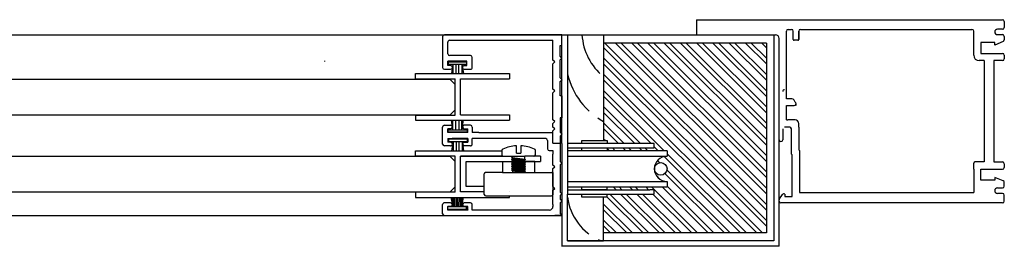
# Model space of a CAD drawing. Units: millimetres. Extents: x -114 to 831, y -332 to 481.
# Drawn here: x 158 to 430, y -330 to -267 of the extents above; entities that cross this region are included whole.
import ezdxf

# ---------------------------------------------------------------- set-up
doc = ezdxf.new("R2010")
doc.units = ezdxf.units.MM
doc.linetypes.add('ACAD_ISO02W100', pattern=[15, 12, -3])
for name, color, linetype in [('chain', 10, 'Continuous'), ('cog', 50, 'Continuous'), ('frame', 22, 'Continuous'), ('glass', 170, 'Continuous'), ('guides', 94, 'Continuous'), ('seals', 111, 'Continuous')]:
    doc.layers.add(name, color=color, linetype=linetype)

msp = doc.modelspace()

# ---------------------------------------------------------------- hatches: boundary and pattern name
h = msp.add_hatch()
h.set_pattern_fill('STEEL', color=94, style=0)
h.set_pattern_definition([(135, (316.8057, -20.6086), (2.245064, 2.245064), []), (135, (316.8057, -19.021), (2.245064, 2.245064), [])])
h.paths.add_polyline_path([(319.75, -273.78), (364.74, -273.78), (364.74, -326.32), (319.75, -326.32), (319.75, -316.38), (320.77, -316.38), (320.77, -315.58), (333.75, -315.58), (333.75, -314.38), (332.55, -314.38), (320.77, -314.38), (320.77, -313.58), (337.27, -313.58), (337.27, -312.08, -0.414214), (333.77, -308.58, 1), (337.27, -308.58, 1), (333.77, -308.58, -0.414214), (337.27, -305.08), (337.27, -303.58), (320.77, -303.58), (320.77, -302.78), (332.55, -302.78), (333.75, -302.78), (333.75, -301.58), (320.77, -301.58), (320.77, -300.78), (319.75, -300.78)])

# ---------------------------------------------------------------- linework, layer by layer
at = {"color": 7}
for p, q in [((8.56, -271.52), (308.25, -271.52)), ((308.25, -301.55), (308.25, -271.52)), ((308.25, -271.52), (330.94, -271.52)), ((309.75, -271.52), (309.75, -301.58)), ((330.94, -271.52), (366.75, -271.52)), ((366.75, -271.52), (366.75, -328.52)), ((368.25, -329.99), (368.25, -272.52)), ((242.69, -278.88), (242.69, -278.74)), ((308.25, -301.58), (308.25, -315.58)), ((309.75, -301.58), (309.75, -315.58)), ((280.24, -314.97), (280.24, -305.06)), ((280.24, -305.06), (291.94, -305.06)), ((281.77, -313.48), (281.77, -306.58)), ((281.77, -306.58), (294.46, -306.58)), ((302.27, -305.08), (297.94, -305.08)), ((297.96, -306.58), (302.27, -306.58)), ((302.27, -305.08), (302.27, -306.58)), ((286.76, -314.97), (280.24, -314.97)), ((286.76, -313.48), (281.77, -313.48)), ((308.25, -315.58), (308.25, -330.02)), ((309.75, -328.52), (309.75, -315.58)), ((8.56, -321.49), (308.25, -321.48)), ((366.75, -328.52), (309.75, -328.52)), ((368.25, -329.99), (308.25, -329.99))]:
    msp.add_line(p, q, dxfattribs=at)
at = {"color": 34}
for p, q in [((319.75, -271.52), (319.75, -300.78)), ((319.75, -328.52), (319.75, -316.38)), ((309.75, -328.52), (319.75, -328.52))]:
    msp.add_line(p, q, dxfattribs=at)
at = {"color": 94}
for p, q in [((364.74, -273.78), (319.75, -273.78)), ((364.74, -273.78), (364.74, -326.32)), ((364.74, -326.32), (319.75, -326.32))]:
    msp.add_line(p, q, dxfattribs=at)
at = {"color": 34, "linetype": 'ACAD_ISO02W100'}
for centre, radius, start, end in [((329.89, -270.54), 16.15, 183.532, 230.827), ((329.58, -277.74), 20.31, 193.2797, 240.9884), ((324.73, -314.51), 15.08, 187.4093, 246.582)]:
    msp.add_arc(centre, radius, start, end, dxfattribs=at)
at = {"layer": 'chain', "color": 1}
for p, q in [((308.25, -274.22), (308.25, -274.22)), ((333.75, -301.58), (309.75, -301.58)), ((333.75, -302.78), (333.75, -301.58)), ((309.75, -302.78), (332.55, -302.78)), ((337.27, -303.58), (309.75, -303.58)), ((332.55, -302.78), (333.75, -302.78)), ((337.27, -303.58), (337.27, -305.08)), ((309.75, -305.08), (337.27, -305.08)), ((309.75, -312.08), (337.27, -312.08)), ((337.27, -312.08), (337.27, -313.58)), ((305.76, -315.08), (305.77, -315.08)), ((305.77, -313.58), (305.83, -313.58)), ((309.75, -313.58), (337.27, -313.58)), ((309.75, -314.38), (332.55, -314.38)), ((309.75, -315.58), (333.75, -315.58)), ((333.75, -314.38), (332.55, -314.38)), ((333.75, -315.58), (333.75, -314.38))]:
    msp.add_line(p, q, dxfattribs=at)
at = {"layer": 'chain', "color": 206}
for p, q in [((313.77, -301.58), (313.77, -300.78)), ((313.77, -300.78), (320.77, -300.78)), ((320.77, -300.78), (320.77, -301.58)), ((313.77, -303.58), (313.77, -302.78)), ((313.77, -302.78), (320.77, -302.78)), ((320.77, -302.78), (320.77, -303.58)), ((313.77, -314.38), (313.77, -313.58)), ((320.77, -314.38), (313.77, -314.38)), ((313.77, -316.38), (313.77, -315.58)), ((320.77, -314.38), (320.77, -313.58)), ((320.77, -316.38), (320.77, -315.58)), ((320.77, -316.38), (313.77, -316.38))]:
    msp.add_line(p, q, dxfattribs=at)
msp.add_circle((335.52, -308.58), 1.75, dxfattribs=at)
at = {"layer": 'chain', "color": 1}
msp.add_arc((337.27, -308.58), 3.5, 90, 270, dxfattribs=at)
at = {"layer": 'cog', "color": 77}
for p, q in [((291.64, -303.48), (291.64, -304.67)), ((295.65, -304.25), (295.65, -302.19)), ((295.65, -304.25), (296.85, -304.25)), ((296.85, -302.19), (296.85, -304.25)), ((296.85, -302.19), (296.85, -302.19)), ((300.89, -304.68), (300.89, -303.49)), ((292.04, -305.07), (294.54, -305.08)), ((294.34, -305.56), (294.54, -305.44)), ((294.34, -305.56), (294.54, -305.66)), ((294.34, -306.04), (294.54, -305.92)), ((294.34, -306.04), (294.54, -306.14)), ((294.34, -306.52), (294.54, -306.4)), ((294.34, -306.52), (294.54, -306.62)), ((294.34, -307), (294.54, -306.88)), ((294.34, -307), (294.54, -307.1)), ((294.34, -307.48), (294.54, -307.36)), ((294.54, -305.44), (294.54, -305.08)), ((294.54, -305.08), (297.94, -305.08)), ((294.54, -305.44), (297.94, -305.9)), ((294.54, -305.66), (297.94, -306.11)), ((294.54, -305.92), (294.54, -305.66)), ((294.54, -305.92), (297.94, -306.38)), ((294.54, -306.14), (297.94, -306.59)), ((294.54, -306.4), (294.54, -306.14)), ((294.54, -306.4), (295.86, -306.58)), ((294.54, -306.62), (297.94, -307.07)), ((294.54, -306.88), (294.54, -306.62)), ((294.54, -306.88), (297.94, -307.34)), ((294.54, -307.1), (297.94, -307.55)), ((294.54, -307.36), (294.54, -307.1)), ((294.54, -307.36), (297.94, -307.82)), ((295.86, -306.58), (297.94, -306.86)), ((297.94, -305.9), (297.94, -305.08)), ((297.94, -305.9), (298.14, -306.01)), ((297.94, -306.11), (298.14, -306.01)), ((297.94, -306.38), (297.94, -306.11)), ((297.94, -306.38), (298.14, -306.49)), ((297.94, -306.59), (298.14, -306.49)), ((297.94, -306.86), (297.94, -306.59)), ((297.94, -306.86), (298.14, -306.97)), ((297.94, -307.07), (298.14, -306.97)), ((297.94, -307.34), (297.94, -307.07)), ((297.94, -307.34), (298.14, -307.45)), ((300.45, -305.08), (300.53, -305.08)), ((294.34, -307.48), (294.54, -307.58)), ((294.34, -307.96), (294.54, -307.84)), ((294.34, -307.96), (294.54, -308.06)), ((294.34, -308.44), (294.54, -308.32)), ((294.34, -308.44), (294.54, -308.54)), ((294.34, -308.92), (294.54, -308.8)), ((294.34, -308.92), (294.54, -309.02)), ((294.54, -307.58), (297.94, -308.03)), ((294.54, -307.84), (294.54, -307.58)), ((294.54, -307.84), (297.94, -308.3)), ((294.54, -308.06), (297.94, -308.51)), ((294.54, -308.32), (294.54, -308.06)), ((294.54, -308.32), (297.94, -308.78)), ((294.54, -308.54), (297.94, -308.99)), ((294.54, -308.8), (294.54, -308.54)), ((294.54, -308.8), (297.94, -309.26)), ((294.54, -309.02), (297.94, -309.47)), ((294.54, -309.02), (294.54, -309.41)), ((294.54, -309.41), (297.94, -309.47)), ((297.94, -307.55), (298.14, -307.45)), ((297.94, -307.82), (297.94, -307.55)), ((297.94, -307.82), (298.14, -307.93)), ((297.94, -308.03), (298.14, -307.93)), ((297.94, -308.3), (297.94, -308.03)), ((297.94, -308.3), (298.14, -308.41)), ((297.94, -308.51), (298.14, -308.41)), ((297.94, -308.78), (297.94, -308.51)), ((297.94, -308.78), (298.14, -308.89)), ((297.94, -308.99), (298.14, -308.89)), ((297.94, -309.26), (297.94, -308.99)), ((297.94, -309.26), (298.14, -309.37)), ((297.94, -309.47), (298.14, -309.37))]:
    msp.add_line(p, q, dxfattribs=at)
at = {"layer": 'cog', "color": 92}
for p, q in [((291.77, -306.58), (291.77, -309.58)), ((300.77, -306.58), (297.96, -306.58)), ((300.77, -309.58), (300.77, -306.58)), ((286.77, -315.68), (286.76, -309.98)), ((291.77, -309.58), (287.16, -309.58)), ((291.77, -309.58), (300.77, -309.58)), ((300.77, -309.58), (305.37, -309.58)), ((305.77, -315.68), (305.77, -309.58)), ((287.17, -316.08), (305.37, -316.08))]:
    msp.add_line(p, q, dxfattribs=at)
at = {"layer": 'cog', "color": 77}
for centre, radius, start, end in [((292.04, -303.48), 0.4, 114.3039, 180), ((292.04, -304.67), 0.4, 180, 269.9748), ((296.25, -312.81), 10.64, 93.2864, 114.3039), ((296.25, -312.81), 10.64, 65.5584, 86.8107), ((300.49, -304.68), 0.4, 275.5242, 0), ((300.49, -303.49), 0.4, 0, 65.5584)]:
    msp.add_arc(centre, radius, start, end, dxfattribs=at)
at = {"layer": 'cog', "color": 200}
msp.add_arc((296.25, -312.66), 10.64, 133.2211, 133.318, dxfattribs=at)
at = {"layer": 'cog', "color": 92}
for centre, start, end in [((287.16, -309.98), 90, 180.0331), ((305.37, -309.98), 0, 90), ((287.17, -315.68), 180.0331, 270), ((305.37, -315.68), 270, 0)]:
    msp.add_arc(centre, 0.4, start, end, dxfattribs=at)
at = {"layer": 'frame', "color": 22}
for p, q in [((345.46, -267.32), (429.96, -267.32)), ((345.46, -267.32), (345.46, -270.02)), ((430.46, -267.82), (430.46, -269.46)), ((345.46, -270.02), (345.46, -271.52)), ((345.46, -271.52), (348.46, -271.52)), ((348.46, -271.52), (367.25, -271.52)), ((370.26, -289.24), (370.26, -270.52)), ((370.76, -270.02), (371.66, -270.02)), ((372.16, -272.82), (372.16, -270.52)), ((373.66, -272.82), (373.66, -270.52)), ((373.66, -270.52), (373.66, -272.82)), ((374.16, -270.02), (421.52, -270.02)), ((422.02, -277.14), (422.02, -270.52)), ((429.96, -269.96), (428.57, -269.96)), ((428.57, -271.46), (429.96, -271.46)), ((430.46, -271.96), (430.46, -272.92)), ((368.25, -300.55), (368.25, -272.52)), ((373.46, -273.02), (372.36, -273.02)), ((427.85, -273.64), (424.02, -273.64)), ((424.02, -273.64), (424.02, -276.64)), ((430.16, -273.38), (427.85, -274.37)), ((427.85, -274.37), (427.85, -273.64)), ((424.02, -276.64), (429.96, -276.64)), ((430.46, -277.14), (430.46, -278.14)), ((424.91, -278.64), (423.52, -278.64)), ((424.91, -278.64), (424.91, -306.68)), ((429.96, -278.64), (427.61, -278.64)), ((427.61, -278.64), (427.61, -306.68)), ((371.78, -289.24), (370.26, -289.24)), ((370.26, -295.05), (370.26, -291.05)), ((370.26, -291.05), (372.43, -291.05)), ((372.69, -290.12), (372.39, -289.6)), ((372.93, -291.05), (372.93, -290.55)), ((370.26, -295.05), (370.66, -295.05)), ((372.66, -295.05), (370.66, -295.05)), ((373.66, -297.05), (373.66, -296.05)), ((369.25, -297.55), (369.25, -300.55)), ((371.16, -297.05), (369.75, -297.05)), ((371.66, -304.55), (371.66, -297.55)), ((373.66, -297.05), (373.66, -303.33)), ((371.85, -304.7), (371.66, -304.55)), ((371.85, -316.2), (371.85, -304.7)), ((371.85, -304.7), (371.85, -304.7)), ((373.66, -303.33), (373.89, -303.52)), ((373.89, -303.52), (373.89, -315.11)), ((422.02, -308.68), (422.02, -306.98)), ((424.91, -306.68), (422.32, -306.68)), ((427.61, -306.68), (429.96, -306.68)), ((430.46, -307.18), (430.46, -308.18)), ((422.02, -308.68), (422.02, -315.11)), ((424.02, -311.68), (424.02, -308.68)), ((424.02, -308.68), (429.96, -308.68)), ((427.85, -311.68), (424.02, -311.68)), ((430.16, -311.94), (427.85, -310.96)), ((427.85, -310.96), (427.85, -311.68)), ((430.47, -313.37), (430.47, -312.4)), ((369.79, -315.56), (369.79, -316.2)), ((373.89, -315.11), (422.02, -315.11)), ((428.58, -313.87), (429.97, -313.87)), ((429.97, -315.37), (428.58, -315.37)), ((368.25, -317.51), (368.25, -317.17)), ((368.34, -316.88), (369.14, -315.72)), ((429.97, -318.01), (368.75, -318.01)), ((369.79, -316.2), (371.85, -316.2)), ((430.47, -317.51), (430.47, -315.87))]:
    msp.add_line(p, q, dxfattribs=at)
for centre, radius, start, end in [((429.96, -267.82), 0.5, 0, 90), ((367.25, -272.52), 1, 0, 90), ((370.76, -270.52), 0.5, 90, 180), ((371.66, -270.52), 0.5, 0, 90), ((374.16, -270.52), 0.5, 90, 180), ((421.52, -270.52), 0.5, 0, 90), ((428.57, -270.71), 0.75, 90, 270), ((429.96, -269.46), 0.5, 270, 0), ((429.96, -271.96), 0.5, 0, 90), ((372.36, -272.82), 0.2, 180, 270), ((373.46, -272.82), 0.2, 270, 0), ((429.96, -272.92), 0.5, 293.0721, 0), ((423.52, -277.14), 1.5, 180, 270), ((429.96, -277.14), 0.5, 0, 90), ((429.96, -278.14), 0.5, 270, 0), ((369.75, -287.18), 0.5, 89.9605, 180), ((371.78, -289.94), 0.7, 29.6351, 90), ((372.43, -290.55), 0.5, 270, 59.2703), ((372.66, -296.05), 1, 0, 90), ((371.16, -297.55), 0.5, 359.9605, 89.9605), ((368.75, -300.55), 0.5, 180, 0), ((422.32, -306.98), 0.3, 90, 180), ((429.96, -307.18), 0.5, 0, 90), ((429.96, -308.18), 0.5, 270, 0), ((429.97, -312.4), 0.5, 0, 66.9279), ((369.56, -316), 0.5, 62.21, 145.3925), ((428.58, -314.62), 0.75, 90, 270), ((429.97, -313.37), 0.5, 270, 0), ((429.97, -315.87), 0.5, 0, 90), ((368.75, -317.17), 0.5, 145.3925, 180), ((368.75, -317.51), 0.5, 180, 270), ((429.97, -317.51), 0.5, 270, 0)]:
    msp.add_arc(centre, radius, start, end, dxfattribs=at)
at = {"layer": 'glass', "color": 220}
for p, q in [((267.74, -283.72), (267.74, -282.22)), ((267.74, -282.22), (291, -282.22)), ((291, -282.22), (293.74, -282.22)), ((293.74, -282.22), (293.74, -283.72)), ((267.74, -283.72), (278.73, -283.72)), ((278.74, -293.73), (278.73, -283.72)), ((280.24, -293.63), (280.24, -283.72)), ((280.24, -283.72), (293.74, -283.72)), ((267.74, -293.73), (267.74, -295.13)), ((267.74, -293.73), (278.74, -293.73)), ((280.24, -293.63), (293.74, -293.63)), ((293.74, -293.63), (293.74, -295.13)), ((267.74, -295.13), (293.74, -295.13)), ((267.74, -305.06), (267.74, -303.56)), ((267.74, -303.56), (291, -303.56)), ((291, -303.56), (291.64, -303.56)), ((278.74, -305.06), (267.74, -305.06)), ((278.74, -315.07), (278.73, -305.06)), ((291.94, -305.06), (280.24, -305.06)), ((280.24, -314.97), (280.24, -305.06)), ((278.74, -315.07), (267.74, -315.07)), ((267.74, -315.07), (267.74, -316.47)), ((286.76, -314.97), (280.24, -314.97)), ((267.74, -316.47), (293.74, -316.47)), ((293.74, -316.47), (293.74, -316.08))]:
    msp.add_line(p, q, dxfattribs=at)
at = {"layer": 'glass', "color": 5}
for p, q in [((39.61, -283.73), (277.23, -283.73)), ((277.23, -283.73), (278.74, -285.23)), ((278.74, -292.23), (278.74, -285.23)), ((277.23, -293.73), (39.61, -293.73)), ((277.23, -293.73), (278.74, -292.23)), ((39.6, -305.07), (277.22, -305.07)), ((277.22, -305.07), (278.74, -306.57)), ((278.74, -313.57), (278.74, -306.57)), ((277.22, -315.07), (39.6, -315.07)), ((277.22, -315.07), (278.74, -313.57))]:
    msp.add_line(p, q, dxfattribs=at)
at = {"layer": 'glass', "color": 40}
msp.add_line((293.74, -314.83), (293.74, -314.82), dxfattribs=at)
at = {"layer": 'guides', "color": 94}
for p, q in [((275.25, -272.02), (275.25, -280.52)), ((308.25, -271.52), (275.75, -271.52)), ((305.75, -271.52), (306.25, -271.52)), ((276.71, -276.77), (276.71, -273.52)), ((277.21, -273.02), (305.75, -273.02)), ((305.75, -278.52), (305.75, -273.02)), ((307.75, -277.45), (307.75, -274.45)), ((307.75, -274.45), (308.25, -274.45)), ((282.94, -277.27), (277.21, -277.27)), ((308.25, -277.95), (307.75, -277.45)), ((281.99, -278.77), (276.71, -278.77)), ((276.71, -278.77), (276.71, -278.77)), ((276.71, -280.02), (276.71, -278.77)), ((277.46, -280.02), (276.71, -280.02)), ((281.24, -280.02), (281.99, -280.02)), ((281.99, -280.02), (281.99, -278.77)), ((283.44, -280.52), (283.44, -277.77)), ((306.25, -279.02), (305.75, -278.52)), ((305.75, -279.54), (306.25, -279.02)), ((305.75, -286.54), (305.75, -279.54)), ((307.75, -278.44), (308.25, -277.95)), ((307.75, -283.44), (307.75, -278.44)), ((275.75, -281.02), (277.46, -281.02)), ((281.24, -281.02), (282.94, -281.02)), ((308.26, -283.93), (307.75, -283.44)), ((307.76, -284.42), (308.26, -283.93)), ((307.76, -288.42), (307.76, -284.42)), ((306.25, -287.02), (305.75, -286.54)), ((305.75, -287.53), (306.25, -287.02)), ((305.75, -295.03), (305.75, -287.53)), ((308.26, -288.42), (307.76, -288.42)), ((308.26, -291.42), (308.26, -288.42)), ((308.25, -291.48), (308.25, -291.63)), ((308.25, -291.48), (308.25, -294.48)), ((275.76, -296.51), (277.47, -296.51)), ((282.94, -296.52), (281.26, -296.52)), ((306.25, -295.52), (305.75, -295.03)), ((305.75, -296.03), (306.25, -295.52)), ((305.75, -297.03), (305.75, -296.03)), ((308.25, -294.48), (307.75, -294.48)), ((307.75, -294.48), (307.75, -298.48)), ((275.26, -301.71), (275.26, -297.01)), ((277.47, -297.51), (276.75, -297.51)), ((276.75, -298.51), (276.75, -297.51)), ((282.26, -298.52), (276.75, -298.51)), ((281.26, -297.52), (282.26, -297.52)), ((282.26, -298.52), (282.26, -297.52)), ((283.44, -297.02), (283.44, -298.52)), ((285.25, -298.52), (283.44, -298.52)), ((285.25, -298.52), (305.75, -298.52)), ((306.25, -297.52), (305.75, -297.03)), ((305.75, -298.02), (306.25, -297.52)), ((305.75, -301.52), (305.75, -298.02)), ((308.25, -298.98), (307.74, -299.51)), ((307.75, -298.48), (308.25, -298.98)), ((276.73, -300.21), (277.91, -300.21)), ((276.73, -300.21), (276.73, -301.21)), ((277.46, -301.21), (276.73, -301.21)), ((277.97, -300.21), (277.91, -300.21)), ((277.97, -301.21), (277.96, -301.21)), ((277.96, -301.71), (277.96, -301.71)), ((282.26, -300.21), (277.97, -300.21)), ((281.26, -301.21), (282.26, -301.21)), ((282.26, -300.21), (282.26, -301.21)), ((285.25, -300.22), (283.46, -300.22)), ((283.46, -301.71), (283.46, -300.22)), ((303.75, -300.22), (285.25, -300.22)), ((304.25, -300.72), (304.25, -301.52)), ((304.25, -301.52), (304.25, -303.02)), ((305.75, -301.52), (307.74, -301.52)), ((307.74, -299.51), (307.74, -306.51)), ((277.46, -302.21), (275.76, -302.21)), ((282.96, -302.21), (281.26, -302.21)), ((304.75, -303.52), (305.72, -303.52)), ((305.72, -303.52), (305.75, -304.52)), ((305.75, -307.52), (305.75, -304.52)), ((307.74, -306.51), (308.25, -306.98)), ((308.25, -306.98), (307.74, -307.5)), ((306.24, -308), (305.75, -307.52)), ((305.75, -308.51), (306.24, -308)), ((305.75, -313.51), (305.75, -308.51)), ((307.74, -307.5), (307.74, -315)), ((306.25, -313.98), (305.75, -313.51)), ((305.76, -314.48), (306.25, -313.98)), ((305.76, -318.48), (305.76, -314.48)), ((307.74, -315), (308.25, -315.48)), ((308.25, -315.48), (307.77, -316)), ((277.46, -317.98), (275.76, -317.98)), ((280.75, -317.99), (280.75, -317.99)), ((282.95, -317.99), (281.25, -317.99)), ((307.77, -316), (307.77, -317)), ((307.77, -317), (308.25, -317.48)), ((308.25, -317.48), (307.77, -317.96)), ((307.77, -317.96), (307.77, -320.96)), ((275.26, -319.99), (275.26, -318.48)), ((275.26, -320.99), (275.26, -319.99)), ((277.46, -318.98), (276.71, -318.98)), ((276.71, -319.98), (276.71, -318.98)), ((276.71, -319.98), (276.71, -319.99)), ((282.25, -319.99), (276.71, -319.98)), ((282.25, -318.99), (281.25, -318.99)), ((282.25, -319.99), (282.25, -318.99)), ((282.25, -319.96), (282.25, -319.99)), ((283.45, -319.99), (283.45, -318.49)), ((283.45, -319.96), (283.45, -319.99)), ((304.76, -319.98), (283.45, -319.99)), ((305.76, -318.48), (305.76, -318.98)), ((307.77, -320.96), (308.25, -321.48)), ((275.76, -321.49), (308.26, -321.48)), ((308.25, -321.48), (306.25, -321.48))]:
    msp.add_line(p, q, dxfattribs=at)
for centre, radius, start, end in [((275.75, -272.02), 0.5, 90.0037, 180.0037), ((277.21, -273.52), 0.5, 90.0037, 180.0037), ((277.21, -276.77), 0.5, 180.0037, 270.0037), ((282.94, -277.77), 0.5, 0.0037, 90.0037), ((277.46, -280.52), 0.5, 270.0037, 90.0037), ((281.24, -280.52), 0.5, 90.0037, 270.0037), ((275.75, -280.52), 0.5, 180.0037, 270.0037), ((282.94, -280.52), 0.5, 270.0037, 0.0037), ((275.76, -297.01), 0.5, 90.0037, 180.0037), ((277.47, -297.01), 0.5, 270.0037, 90.0037), ((281.26, -297.02), 0.5, 90.0037, 270.0037), ((282.94, -297.02), 0.5, 0.0037, 90.0037), ((275.76, -301.71), 0.5, 180.0037, 270.0037), ((277.46, -301.71), 0.5, 0.0037, 90.0037), ((277.46, -301.71), 0.5, 270.0037, 0.0037), ((281.26, -301.71), 0.5, 90.0037, 270.0037), ((282.96, -301.71), 0.5, 270.0037, 0.0037), ((303.75, -300.72), 0.5, 0.0037, 90.0037), ((304.75, -303.02), 0.5, 180.0762, 270.0037), ((275.76, -318.48), 0.5, 90.0037, 180.0037), ((277.46, -318.48), 0.5, 270.0037, 90.0037), ((281.25, -318.49), 0.5, 90.0037, 270.0037), ((282.95, -318.49), 0.5, 0.0037, 90.0037), ((275.76, -320.99), 0.5, 180.0037, 270.0037), ((304.76, -318.98), 1, 270.0037, 0.0037)]:
    msp.add_arc(centre, radius, start, end, dxfattribs=at)
at = {"layer": 'seals', "color": 177}
for p, q in [((276.83, -279), (276.83, -279.65)), ((276.83, -279), (281.84, -279)), ((276.83, -279.65), (281.84, -279.65)), ((278.13, -279.65), (277.73, -282.2)), ((278.13, -279.65), (278.13, -282.2)), ((278.94, -279.65), (278.94, -282.2)), ((279.77, -282.2), (279.77, -279.65)), ((280.59, -279.65), (281.03, -282.2)), ((280.59, -279.65), (280.59, -282.2)), ((281.84, -279), (281.84, -279.65)), ((278.13, -297.8), (277.72, -295.13)), ((278.13, -297.8), (278.13, -295.13)), ((278.95, -297.8), (278.95, -295.13)), ((279.77, -295.13), (279.77, -297.8)), ((280.6, -297.8), (281.05, -295.13)), ((280.6, -297.8), (280.6, -295.13)), ((276.83, -298.45), (276.83, -297.8)), ((276.83, -297.8), (282.08, -297.8)), ((282.08, -298.45), (276.83, -298.45)), ((282.08, -297.8), (282.08, -298.45)), ((282.1, -300.37), (276.85, -300.37)), ((276.85, -300.37), (276.85, -301.02)), ((276.85, -301.02), (282.1, -301.02)), ((278.15, -301.02), (277.76, -303.57)), ((278.15, -301.02), (278.15, -303.57)), ((278.97, -301.02), (278.97, -303.57)), ((279.79, -303.57), (279.79, -301.02)), ((280.62, -301.02), (281.05, -303.57)), ((280.62, -301.02), (280.62, -303.57)), ((282.1, -301.02), (282.1, -300.37)), ((278.14, -319.13), (277.67, -316.39)), ((277.82, -317.25), (277.82, -316.39)), ((278.14, -319.12), (278.14, -316.39)), ((278.55, -319.13), (278.55, -316.39)), ((278.96, -316.39), (278.96, -319.13)), ((279.37, -319.13), (279.37, -316.39)), ((279.78, -319.13), (279.79, -316.39)), ((280.2, -319.13), (280.2, -316.39)), ((280.6, -319.13), (281.02, -316.39)), ((280.6, -319.13), (280.6, -316.39)), ((280.94, -316.9), (280.94, -316.39)), ((276.65, -319.12), (276.65, -319.77)), ((281.9, -319.13), (276.65, -319.12)), ((276.65, -319.77), (281.9, -319.78)), ((281.9, -319.78), (281.9, -319.13))]:
    msp.add_line(p, q, dxfattribs=at)

doc.saveas('drawing.dxf')
